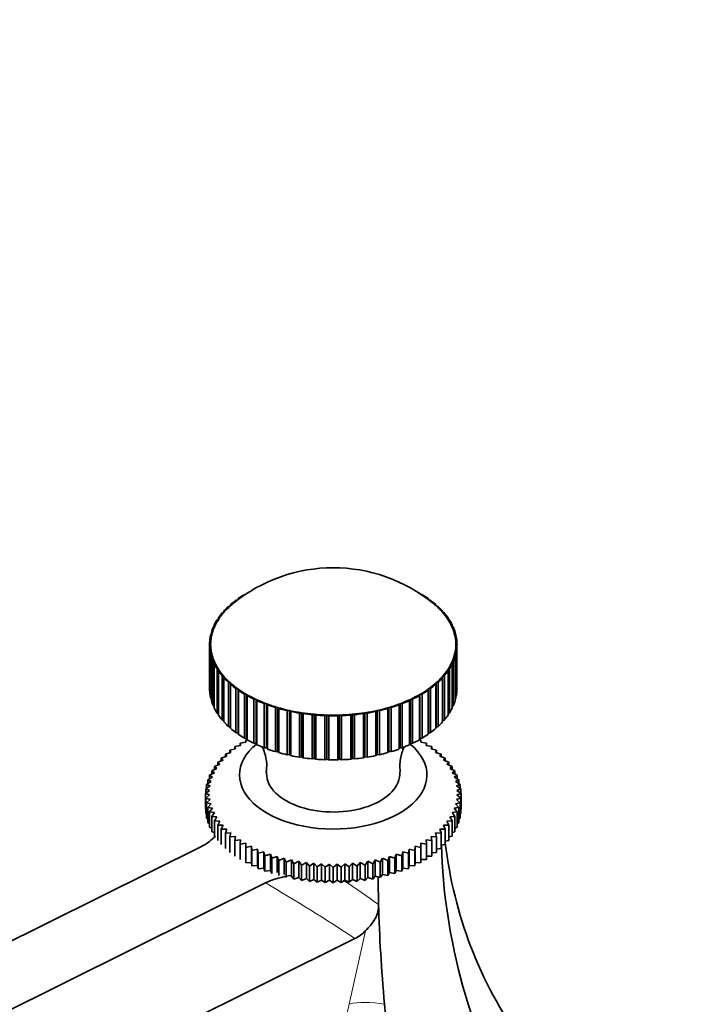
# Model space of a CAD drawing. Units: millimetres. Extents: x 0 to 1588, y 0 to 2055.
# Drawn here: x 300 to 381, y 503 to 621 of the extents above; entities that cross this region are included whole.
import ezdxf
from ezdxf import colors
from ezdxf.entities.mleader import LeaderData, LeaderLine
from ezdxf.math import Vec2, Vec3

# ---------------------------------------------------------------- set-up
doc = ezdxf.new("R2010")
doc.units = ezdxf.units.MM
doc.layers.add('DV7_Défaut', color=7, linetype='Continuous')
doc.layers.add('Défaut', color=7, linetype='Continuous')

# ---------------------------------------------------------------- blocks, each defined once
blk = doc.blocks.new('_DOT')
at = {"color": 0}
blk.add_line((0, 0), (-1, 0), dxfattribs=at)
at = {"color": 0, "const_width": 0.333}
blk.add_lwpolyline([(-0.1665, 0, 1), (0.1665, 0, 1)], format="xyb", close=True, dxfattribs=at)
blk = doc.blocks.new('SE6')
at = {"layer": 'DV7_Défaut', "color": 7, "linetype": 'Continuous', "lineweight": 35}
for p, q in [((327.81, 552.18), (327.79, 552.14)), ((348.5, 552.14), (348.48, 552.18)), ((326.68, 551.37), (326.46, 551.32)), ((326.75, 551.52), (326.71, 551.39)), ((327.58, 552.01), (327.48, 551.99)), ((348.81, 551.99), (348.7, 552.01)), ((349.58, 551.39), (349.54, 551.52)), ((349.83, 551.32), (349.61, 551.37)), ((325.03, 549.88), (324.81, 549.8)), ((325.02, 549.88), (325.02, 550.03)), ((325.02, 550.03), (325.03, 549.88)), ((325.8, 550.65), (325.57, 550.58)), ((325.82, 550.81), (325.8, 550.65)), ((350.49, 550.65), (350.47, 550.81)), ((350.72, 550.58), (350.49, 550.65)), ((351.26, 549.88), (351.27, 550.03)), ((351.48, 549.8), (351.26, 549.88)), ((351.27, 550.03), (351.27, 549.88)), ((324.41, 549.07), (324.2, 548.97)), ((324.36, 549.05), (324.36, 549.22)), ((324.36, 549.22), (324.41, 549.07)), ((351.88, 549.07), (351.92, 549.22)), ((352.09, 548.97), (351.88, 549.07)), ((351.92, 549.22), (351.92, 549.05)), ((323.61, 547.35), (323.44, 547.23)), ((323.52, 547.29), (323.52, 547.5)), ((323.52, 547.5), (323.61, 547.35)), ((323.93, 548.22), (323.74, 548.12)), ((323.86, 548.18), (323.86, 548.37)), ((323.86, 548.37), (323.93, 548.22)), ((352.36, 548.22), (352.43, 548.37)), ((352.55, 548.12), (352.36, 548.22)), ((352.43, 548.37), (352.43, 548.18)), ((352.68, 547.35), (352.77, 547.5)), ((352.85, 547.23), (352.68, 547.35)), ((352.77, 547.5), (352.77, 547.29)), ((323.45, 546.47), (323.3, 546.34)), ((323.33, 546.36), (323.33, 546.61)), ((323.33, 546.61), (323.45, 546.47)), ((352.84, 546.47), (352.96, 546.61)), ((352.98, 546.34), (352.84, 546.47)), ((352.96, 546.61), (352.96, 546.36)), ((323.29, 546.02), (323.29, 540.72)), ((323.3, 540.4), (323.3, 545.71)), ((323.3, 545.71), (323.45, 545.58)), ((323.45, 545.58), (323.33, 545.44)), ((323.33, 545.44), (323.33, 540.14)), ((352.84, 545.58), (352.98, 545.71)), ((352.96, 545.44), (352.84, 545.58)), ((352.96, 540.14), (352.96, 545.44)), ((352.98, 545.71), (352.98, 540.4)), ((352.99, 540.72), (352.99, 546.02)), ((323.44, 539.51), (323.44, 544.81)), ((323.44, 544.81), (323.61, 544.7)), ((323.61, 544.7), (323.52, 544.55)), ((323.52, 544.55), (323.52, 539.25)), ((323.74, 538.63), (323.74, 543.93)), ((323.74, 543.93), (323.93, 543.83)), ((323.93, 543.83), (323.86, 543.68)), ((352.36, 543.83), (352.55, 543.93)), ((352.43, 543.68), (352.36, 543.83)), ((352.55, 543.93), (352.55, 538.63)), ((352.68, 544.7), (352.85, 544.81)), ((352.77, 544.55), (352.68, 544.7)), ((352.77, 539.25), (352.77, 544.55)), ((352.85, 544.81), (352.85, 539.51)), ((323.86, 543.68), (323.86, 538.37)), ((324.2, 537.77), (324.2, 543.08)), ((324.2, 543.08), (324.41, 542.98)), ((324.41, 542.98), (324.36, 542.83)), ((324.36, 542.83), (324.36, 537.52)), ((351.88, 542.98), (352.09, 543.08)), ((351.92, 542.83), (351.88, 542.98)), ((351.92, 537.52), (351.92, 542.83)), ((352.09, 543.08), (352.09, 537.77)), ((352.43, 538.37), (352.43, 543.68)), ((324.81, 536.94), (324.81, 542.25)), ((324.81, 542.25), (325.03, 542.17)), ((325.03, 542.17), (325.02, 542.01)), ((325.02, 542.01), (325.02, 536.71)), ((325.57, 536.16), (325.57, 541.47)), ((325.57, 541.47), (325.8, 541.4)), ((350.49, 541.4), (350.72, 541.47)), ((350.72, 541.47), (350.72, 536.16)), ((351.26, 542.17), (351.48, 542.25)), ((351.27, 542.01), (351.26, 542.17)), ((351.27, 536.71), (351.27, 542.01)), ((351.48, 542.25), (351.48, 536.94)), ((323.33, 540.38), (323.3, 540.4)), ((325.8, 536.09), (325.8, 541.4)), ((325.8, 541.4), (325.82, 541.24)), ((325.82, 541.24), (325.82, 535.94)), ((326.46, 535.43), (326.46, 540.73)), ((326.46, 540.73), (326.71, 540.68)), ((326.71, 535.37), (326.71, 540.68)), ((326.71, 540.68), (326.75, 540.53)), ((326.75, 540.53), (326.75, 535.22)), ((349.54, 540.53), (349.58, 540.68)), ((349.54, 535.22), (349.54, 540.53)), ((349.58, 540.68), (349.83, 540.73)), ((349.58, 535.37), (349.58, 540.68)), ((349.83, 540.73), (349.83, 535.43)), ((350.47, 541.24), (350.49, 541.4)), ((350.47, 535.94), (350.47, 541.24)), ((350.49, 536.09), (350.49, 541.4)), ((352.98, 540.4), (352.96, 540.38)), ((323.52, 539.46), (323.44, 539.51)), ((327.48, 534.75), (327.48, 540.06)), ((327.48, 540.06), (327.74, 540.02)), ((327.74, 534.71), (327.74, 540.02)), ((327.74, 540.02), (327.81, 539.87)), ((327.81, 539.87), (327.81, 534.56)), ((328.62, 534.14), (328.62, 539.45)), ((328.62, 539.45), (328.88, 539.42)), ((328.88, 534.11), (328.88, 539.42)), ((328.88, 539.42), (328.98, 539.28)), ((328.98, 539.28), (328.98, 533.97)), ((347.31, 539.28), (347.41, 539.42)), ((347.31, 533.97), (347.31, 539.28)), ((347.41, 539.42), (347.67, 539.45)), ((347.41, 534.11), (347.41, 539.42)), ((347.67, 539.45), (347.67, 534.14)), ((348.48, 539.87), (348.55, 540.02)), ((348.48, 534.56), (348.48, 539.87)), ((348.55, 540.02), (348.81, 540.06)), ((348.55, 534.71), (348.55, 540.02)), ((348.81, 540.06), (348.81, 534.75)), ((352.85, 539.51), (352.77, 539.46)), ((323.86, 538.56), (323.74, 538.63)), ((329.86, 533.6), (329.86, 538.91)), ((329.86, 538.91), (330.13, 538.9)), ((330.13, 533.59), (330.13, 538.9)), ((330.13, 538.9), (330.25, 538.76)), ((330.25, 538.76), (330.25, 533.46)), ((331.2, 533.14), (331.2, 538.45)), ((331.2, 538.45), (331.46, 538.45)), ((331.46, 533.15), (331.46, 538.45)), ((331.46, 538.45), (331.61, 538.33)), ((331.61, 538.33), (331.61, 533.02)), ((332.61, 538.07), (332.87, 538.09)), ((332.61, 532.76), (332.61, 538.07)), ((332.87, 532.79), (332.87, 538.09)), ((332.87, 538.09), (333.04, 537.97)), ((333.04, 537.97), (333.04, 532.67)), ((343.25, 537.97), (343.42, 538.09)), ((343.25, 532.67), (343.25, 537.97)), ((343.42, 532.79), (343.42, 538.09)), ((343.42, 538.09), (343.68, 538.07)), ((343.68, 538.07), (343.68, 532.76)), ((344.68, 538.33), (344.83, 538.45)), ((344.68, 533.02), (344.68, 538.33)), ((344.83, 533.15), (344.83, 538.45)), ((344.83, 538.45), (345.09, 538.45)), ((345.09, 538.45), (345.09, 533.14)), ((346.04, 538.76), (346.16, 538.9)), ((346.04, 533.46), (346.04, 538.76)), ((346.16, 538.9), (346.42, 538.91)), ((346.16, 533.59), (346.16, 538.9)), ((346.42, 538.91), (346.42, 533.6)), ((352.55, 538.63), (352.43, 538.56)), ((324.36, 537.69), (324.2, 537.77)), ((325.02, 536.87), (324.81, 536.94)), ((334.08, 537.78), (334.34, 537.82)), ((334.08, 532.47), (334.08, 537.78)), ((334.34, 532.51), (334.34, 537.82)), ((334.34, 537.82), (334.52, 537.71)), ((334.52, 537.71), (334.52, 532.4)), ((335.59, 537.58), (335.84, 537.63)), ((335.59, 532.27), (335.59, 537.58)), ((335.84, 532.33), (335.84, 537.63)), ((335.84, 537.63), (336.05, 537.54)), ((336.05, 537.54), (336.05, 532.23)), ((337.14, 537.47), (337.37, 537.54)), ((337.14, 532.16), (337.14, 537.47)), ((337.37, 532.23), (337.37, 537.54)), ((337.37, 537.54), (337.6, 537.46)), ((337.6, 537.46), (337.6, 532.15)), ((338.69, 537.46), (338.91, 537.54)), ((338.69, 532.15), (338.69, 537.46)), ((338.91, 532.23), (338.91, 537.54)), ((338.91, 537.54), (339.15, 537.47)), ((339.15, 537.47), (339.15, 532.16)), ((340.24, 537.54), (340.45, 537.63)), ((340.24, 532.23), (340.24, 537.54)), ((340.45, 532.33), (340.45, 537.63)), ((340.45, 537.63), (340.69, 537.58)), ((340.69, 537.58), (340.69, 532.27)), ((341.77, 537.71), (341.95, 537.82)), ((341.77, 532.4), (341.77, 537.71)), ((341.95, 532.51), (341.95, 537.82)), ((341.95, 537.82), (342.21, 537.78)), ((342.21, 537.78), (342.21, 532.47)), ((351.48, 536.94), (351.27, 536.87)), ((352.09, 537.77), (351.92, 537.69)), ((325.8, 536.09), (325.57, 536.16)), ((325.82, 535.94), (325.8, 536.09)), ((350.49, 536.09), (350.47, 535.94)), ((350.72, 536.16), (350.49, 536.09)), ((326.71, 535.37), (326.46, 535.43)), ((326.75, 535.22), (326.71, 535.37)), ((327.74, 534.71), (327.48, 534.75)), ((327.8, 534.58), (327.64, 534.56)), ((327.64, 534.56), (327.64, 534.28)), ((327.81, 534.56), (327.74, 534.71)), ((348.55, 534.71), (348.48, 534.56)), ((348.65, 534.56), (348.49, 534.58)), ((348.81, 534.75), (348.55, 534.71)), ((348.65, 534.28), (348.65, 534.56)), ((349.58, 535.37), (349.54, 535.22)), ((349.83, 535.43), (349.58, 535.37)), ((326.41, 533.47), (325.73, 533.31)), ((325.73, 533.31), (325.86, 533.03)), ((325.73, 533.31), (325.73, 533)), ((327.01, 533.88), (326.33, 533.75)), ((326.33, 533.75), (326.41, 533.47)), ((326.33, 533.75), (326.33, 533.45)), ((327.64, 534.28), (326.96, 534.17)), ((326.96, 534.17), (327.01, 533.88)), ((326.96, 534.17), (326.96, 533.88)), ((328.88, 534.11), (328.62, 534.14)), ((328.98, 533.97), (328.88, 534.11)), ((330.13, 533.59), (329.86, 533.6)), ((330.25, 533.46), (330.13, 533.59)), ((346.16, 533.59), (346.04, 533.46)), ((346.42, 533.6), (346.16, 533.59)), ((347.41, 534.11), (347.31, 533.97)), ((347.67, 534.14), (347.41, 534.11)), ((349.33, 534.17), (348.65, 534.28)), ((349.28, 533.88), (349.33, 534.17)), ((349.96, 533.75), (349.28, 533.88)), ((349.33, 534.17), (349.33, 533.88)), ((349.88, 533.47), (349.96, 533.75)), ((350.55, 533.31), (349.88, 533.47)), ((349.96, 533.75), (349.96, 533.45)), ((350.43, 533.03), (350.55, 533.31)), ((350.55, 533.31), (350.55, 533)), ((324.91, 532.11), (324.27, 531.88)), ((325.36, 532.58), (324.7, 532.37)), ((324.7, 532.37), (324.91, 532.11)), ((324.7, 532.37), (324.7, 532.03)), ((325.86, 533.03), (325.19, 532.85)), ((325.19, 532.85), (325.36, 532.58)), ((325.19, 532.85), (325.19, 532.52)), ((331.46, 533.15), (331.2, 533.14)), ((331.61, 533.02), (331.46, 533.15)), ((332.87, 532.79), (332.61, 532.76)), ((333.04, 532.67), (332.87, 532.79)), ((334.34, 532.51), (334.08, 532.47)), ((334.52, 532.4), (334.34, 532.51)), ((335.84, 532.33), (335.59, 532.27)), ((336.05, 532.23), (335.84, 532.33)), ((337.37, 532.23), (337.14, 532.16)), ((337.6, 532.15), (337.37, 532.23)), ((338.91, 532.23), (338.69, 532.15)), ((339.15, 532.16), (338.91, 532.23)), ((340.45, 532.33), (340.24, 532.23)), ((340.69, 532.27), (340.45, 532.33)), ((341.95, 532.51), (341.77, 532.4)), ((342.21, 532.47), (341.95, 532.51)), ((343.42, 532.79), (343.25, 532.67)), ((343.68, 532.76), (343.42, 532.79)), ((344.83, 533.15), (344.68, 533.02)), ((345.09, 533.14), (344.83, 533.15)), ((351.1, 532.85), (350.43, 533.03)), ((350.93, 532.58), (351.1, 532.85)), ((351.59, 532.37), (350.93, 532.58)), ((351.1, 532.85), (351.1, 532.52)), ((351.38, 532.11), (351.59, 532.37)), ((352.02, 531.88), (351.38, 532.11)), ((351.59, 532.37), (351.59, 532.03)), ((324.17, 531.12), (323.56, 530.84)), ((323.56, 530.84), (323.88, 530.61)), ((323.56, 530.84), (323.56, 530.44)), ((324.52, 531.62), (323.88, 531.36)), ((323.88, 531.36), (324.17, 531.12)), ((323.88, 531.36), (323.88, 530.99)), ((324.27, 531.88), (324.52, 531.62)), ((324.27, 531.88), (324.27, 531.52)), ((351.77, 531.62), (352.02, 531.88)), ((352.41, 531.36), (351.77, 531.62)), ((352.02, 531.88), (352.02, 531.52)), ((352.12, 531.12), (352.41, 531.36)), ((352.73, 530.84), (352.12, 531.12)), ((352.4, 530.61), (352.73, 530.84)), ((352.41, 531.36), (352.41, 530.99)), ((352.73, 530.84), (352.73, 530.44)), ((323.65, 530.08), (323.08, 529.76)), ((323.08, 529.76), (323.48, 529.56)), ((323.08, 529.76), (323.08, 529.31)), ((323.88, 530.61), (323.29, 530.31)), ((323.29, 530.31), (323.65, 530.08)), ((323.29, 530.31), (323.29, 529.88)), ((353, 530.31), (352.4, 530.61)), ((352.64, 530.08), (353, 530.31)), ((353.21, 529.76), (352.64, 530.08)), ((352.81, 529.56), (353.21, 529.76)), ((353, 530.31), (353, 529.88)), ((353.21, 529.76), (353.21, 529.31)), ((323.3, 528.48), (322.81, 528.1)), ((323.36, 529.02), (322.84, 528.66)), ((322.84, 528.66), (323.3, 528.48)), ((322.84, 528.66), (322.84, 528.13)), ((323.48, 529.56), (322.93, 529.21)), ((322.93, 529.21), (323.36, 529.02)), ((322.93, 529.21), (322.93, 528.72)), ((353.36, 529.21), (352.81, 529.56)), ((352.93, 529.02), (353.36, 529.21)), ((353.45, 528.66), (352.93, 529.02)), ((352.99, 528.48), (353.45, 528.66)), ((353.48, 528.1), (352.99, 528.48)), ((353.36, 529.21), (353.36, 528.72)), ((353.45, 528.66), (353.45, 528.13)), ((322.81, 528.1), (323.3, 527.94)), ((322.81, 528.1), (322.81, 526.26)), ((323.3, 527.94), (322.84, 527.55)), ((322.84, 527.55), (323.36, 527.41)), ((322.84, 527.55), (322.84, 525.7)), ((323.36, 527.41), (322.93, 526.99)), ((352.93, 527.41), (353.45, 527.55)), ((353.36, 526.99), (352.93, 527.41)), ((352.99, 527.94), (353.48, 528.1)), ((353.45, 527.55), (352.99, 527.94)), ((353.45, 527.55), (353.45, 525.7)), ((353.48, 528.1), (353.48, 526.26)), ((322.84, 526.24), (322.81, 526.26)), ((322.93, 526.99), (323.48, 526.87)), ((322.93, 526.99), (322.93, 525.15)), ((323.48, 526.87), (323.08, 526.44)), ((323.08, 526.44), (323.65, 526.34)), ((323.08, 526.44), (323.08, 524.6)), ((323.65, 526.34), (323.29, 525.9)), ((352.64, 526.34), (353.21, 526.44)), ((353, 525.9), (352.64, 526.34)), ((352.81, 526.87), (353.36, 526.99)), ((353.21, 526.44), (352.81, 526.87)), ((353.21, 526.44), (353.21, 524.6)), ((353.36, 526.99), (353.36, 525.15)), ((353.48, 526.26), (353.45, 526.24)), ((322.93, 525.66), (322.84, 525.7)), ((323.08, 525.09), (322.93, 525.15)), ((323.29, 525.9), (323.88, 525.82)), ((323.29, 525.9), (323.29, 524.06)), ((323.88, 525.82), (323.56, 525.37)), ((323.56, 525.37), (324.17, 525.31)), ((323.56, 525.37), (323.56, 523.52)), ((324.17, 525.31), (323.88, 524.84)), ((352.12, 525.31), (352.73, 525.37)), ((352.41, 524.84), (352.12, 525.31)), ((352.4, 525.82), (353, 525.9)), ((352.73, 525.37), (352.4, 525.82)), ((352.73, 525.37), (352.73, 523.52)), ((353, 525.9), (353, 524.06)), ((353.36, 525.15), (353.21, 525.09)), ((353.45, 525.7), (353.36, 525.66)), ((323.29, 524.52), (323.08, 524.6)), ((323.56, 523.97), (323.29, 524.06)), ((323.88, 524.84), (324.52, 524.81)), ((323.88, 524.84), (323.88, 523)), ((324.52, 524.81), (324.27, 524.33)), ((324.27, 524.33), (324.91, 524.32)), ((324.27, 524.33), (324.27, 522.49)), ((324.91, 524.32), (324.7, 523.84)), ((324.7, 523.84), (325.36, 523.85)), ((324.7, 523.84), (324.7, 521.99)), ((325.36, 523.85), (325.19, 523.36)), ((350.93, 523.85), (351.59, 523.84)), ((351.1, 523.36), (350.93, 523.85)), ((351.38, 524.32), (352.02, 524.33)), ((351.59, 523.84), (351.38, 524.32)), ((351.59, 523.84), (351.59, 521.99)), ((351.77, 524.81), (352.41, 524.84)), ((352.02, 524.33), (351.77, 524.81)), ((352.02, 524.33), (352.02, 522.49)), ((352.41, 524.84), (352.41, 523)), ((353, 524.06), (352.73, 523.97)), ((353.21, 524.6), (353, 524.52)), ((323.88, 523.43), (323.56, 523.52)), ((325.19, 523.36), (325.86, 523.39)), ((325.19, 523.36), (325.19, 521.51)), ((325.86, 523.39), (325.73, 522.9)), ((325.73, 522.9), (326.41, 522.96)), ((325.73, 522.9), (325.73, 521.05)), ((326.41, 522.96), (326.33, 522.46)), ((326.33, 522.46), (327.01, 522.54)), ((327.01, 522.54), (326.96, 522.04)), ((349.33, 522.04), (349.28, 522.54)), ((349.28, 522.54), (349.96, 522.46)), ((349.88, 522.96), (350.55, 522.9)), ((349.96, 522.46), (349.88, 522.96)), ((350.43, 523.39), (351.1, 523.36)), ((350.55, 522.9), (350.43, 523.39)), ((350.55, 522.9), (350.55, 521.05)), ((351.1, 523.36), (351.1, 521.51)), ((352.41, 523), (352.02, 522.91)), ((352.73, 523.52), (352.41, 523.43)), ((322.39, 521.78), (246.62, 484.15)), ((326.33, 522.46), (326.33, 520.61)), ((326.96, 522.04), (327.64, 522.15)), ((326.96, 522.04), (326.96, 520.2)), ((327.64, 522.15), (327.64, 521.65)), ((327.64, 521.65), (328.32, 521.78)), ((327.64, 521.65), (327.64, 519.8)), ((328.32, 521.78), (328.32, 519.83)), ((328.32, 521.78), (328.37, 521.28)), ((328.37, 521.28), (329.04, 521.44)), ((329.04, 521.44), (329.04, 519.49)), ((329.04, 521.44), (329.13, 520.94)), ((347.16, 520.94), (347.25, 521.44)), ((347.25, 521.44), (347.25, 519.49)), ((347.25, 521.44), (347.92, 521.28)), ((347.92, 521.28), (347.97, 521.78)), ((347.97, 521.78), (347.97, 519.83)), ((347.97, 521.78), (348.65, 521.65)), ((348.65, 522.15), (349.33, 522.04)), ((348.65, 521.65), (348.65, 522.15)), ((348.65, 521.65), (348.65, 519.8)), ((349.33, 520.2), (349.33, 522.04)), ((349.96, 522.46), (349.96, 520.61)), ((351.1, 521.51), (350.55, 521.45)), ((351.59, 521.99), (351.1, 521.92)), ((352.02, 522.49), (351.59, 522.41)), ((328.37, 521.28), (328.37, 519.44)), ((329.13, 520.94), (329.8, 521.12)), ((329.13, 520.94), (329.13, 519.09)), ((329.8, 521.12), (329.8, 519.17)), ((329.8, 521.12), (329.93, 520.63)), ((329.93, 520.63), (330.59, 520.83)), ((329.93, 520.63), (329.93, 518.78)), ((330.59, 520.83), (330.59, 518.88)), ((330.59, 520.83), (330.75, 520.34)), ((330.75, 520.34), (331.4, 520.57)), ((330.75, 520.34), (330.75, 518.5)), ((331.4, 520.57), (331.4, 518.62)), ((331.4, 520.57), (331.61, 520.09)), ((331.61, 520.09), (332.25, 520.35)), ((332.25, 520.35), (332.25, 518.39)), ((332.25, 520.35), (332.5, 519.87)), ((343.79, 519.87), (344.04, 520.35)), ((344.04, 520.35), (344.04, 518.39)), ((344.04, 520.35), (344.68, 520.09)), ((344.68, 520.09), (344.89, 520.57)), ((344.89, 520.57), (344.89, 518.62)), ((344.89, 520.57), (345.53, 520.34)), ((345.53, 520.34), (345.7, 520.83)), ((345.53, 520.34), (345.53, 518.5)), ((345.7, 520.83), (345.7, 518.88)), ((345.7, 520.83), (346.36, 520.63)), ((346.36, 520.63), (346.49, 521.12)), ((346.36, 520.63), (346.36, 518.78)), ((346.49, 521.12), (346.49, 519.17)), ((346.49, 521.12), (347.16, 520.94)), ((347.16, 520.94), (347.16, 519.09)), ((347.92, 521.28), (347.92, 519.44)), ((349.33, 520.2), (348.65, 520.2)), ((349.96, 520.61), (349.33, 520.59)), ((350.55, 521.05), (349.96, 521.01)), ((328.32, 519.83), (327.64, 519.8)), ((328.37, 519.44), (328.32, 519.83)), ((329.04, 519.49), (328.37, 519.44)), ((329.13, 519.09), (329.04, 519.49)), ((329.8, 519.17), (329.13, 519.09)), ((329.93, 518.78), (329.8, 519.17)), ((331.61, 520.09), (331.61, 518.25)), ((332.5, 519.87), (333.11, 520.15)), ((332.5, 519.87), (332.5, 518.03)), ((333.11, 520.15), (333.11, 518.19)), ((333.11, 520.15), (333.4, 519.68)), ((333.4, 519.68), (334, 519.98)), ((333.4, 519.68), (333.4, 517.84)), ((334, 519.98), (334, 518.03)), ((334, 519.98), (334.33, 519.53)), ((334.33, 519.53), (334.91, 519.85)), ((334.33, 519.53), (334.33, 517.68)), ((334.91, 519.85), (334.91, 517.89)), ((334.91, 519.85), (335.27, 519.41)), ((335.27, 519.41), (335.82, 519.75)), ((335.27, 519.41), (335.27, 517.56)), ((335.82, 519.75), (335.82, 517.79)), ((335.82, 519.75), (336.22, 519.32)), ((336.22, 519.32), (336.75, 519.68)), ((336.22, 519.32), (336.22, 517.47)), ((336.75, 519.68), (336.75, 517.72)), ((336.75, 519.68), (337.18, 519.27)), ((337.18, 519.27), (337.68, 519.64)), ((337.18, 519.27), (337.18, 517.42)), ((337.68, 519.64), (337.68, 517.69)), ((337.68, 519.64), (338.14, 519.25)), ((338.14, 519.25), (338.61, 519.64)), ((338.14, 519.25), (338.14, 517.4)), ((338.61, 519.64), (338.61, 517.69)), ((338.61, 519.64), (339.11, 519.27)), ((339.11, 519.27), (339.54, 519.68)), ((339.11, 519.27), (339.11, 517.42)), ((339.54, 519.68), (339.54, 517.72)), ((339.54, 519.68), (340.07, 519.32)), ((340.07, 519.32), (340.47, 519.75)), ((340.07, 519.32), (340.07, 517.47)), ((340.47, 519.75), (340.47, 517.79)), ((340.47, 519.75), (341.02, 519.41)), ((341.02, 519.41), (341.38, 519.85)), ((341.02, 519.41), (341.02, 517.56)), ((341.38, 519.85), (341.38, 517.89)), ((341.38, 519.85), (341.96, 519.53)), ((341.96, 519.53), (342.29, 519.98)), ((341.96, 519.53), (341.96, 517.68)), ((342.29, 519.98), (342.29, 518.03)), ((342.29, 519.98), (342.88, 519.68)), ((342.88, 519.68), (343.17, 520.15)), ((342.88, 519.68), (342.88, 517.84)), ((343.17, 520.15), (343.17, 518.19)), ((343.17, 520.15), (343.79, 519.87)), ((343.79, 519.87), (343.79, 518.03)), ((344.68, 520.09), (344.68, 518.25)), ((346.49, 519.17), (346.36, 518.78)), ((347.16, 519.09), (346.49, 519.17)), ((347.25, 519.49), (347.16, 519.09)), ((347.92, 519.44), (347.25, 519.49)), ((347.97, 519.83), (347.92, 519.44)), ((348.65, 519.8), (347.97, 519.83)), ((330.59, 518.88), (329.93, 518.78)), ((330.75, 518.5), (330.59, 518.88)), ((333.4, 517.84), (333.11, 518.19)), ((334, 518.03), (333.4, 517.84)), ((334.33, 517.68), (334, 518.03)), ((334.91, 517.89), (334.33, 517.68)), ((335.27, 517.56), (334.91, 517.89)), ((341.38, 517.89), (341.02, 517.56)), ((341.96, 517.68), (341.38, 517.89)), ((342.29, 518.03), (341.96, 517.68)), ((342.88, 517.84), (342.29, 518.03)), ((343.17, 518.19), (342.88, 517.84)), ((343.79, 518.03), (343.17, 518.19)), ((344.04, 518.39), (343.79, 518.03)), ((344.68, 518.25), (344.04, 518.39)), ((344.89, 518.62), (344.68, 518.25)), ((345.53, 518.5), (344.89, 518.62)), ((345.7, 518.88), (345.53, 518.5)), ((346.36, 518.78), (345.7, 518.88)), ((330, 517.38), (254.23, 479.76)), ((335.82, 517.79), (335.27, 517.56)), ((336.22, 517.47), (335.82, 517.79)), ((336.75, 517.72), (336.22, 517.47)), ((337.18, 517.42), (336.75, 517.72)), ((337.68, 517.69), (337.18, 517.42)), ((338.14, 517.4), (337.68, 517.69)), ((338.61, 517.69), (338.14, 517.4)), ((339.11, 517.42), (338.61, 517.69)), ((339.54, 517.72), (339.11, 517.42)), ((340.07, 517.47), (339.54, 517.72)), ((340.47, 517.79), (340.07, 517.47)), ((341.02, 517.56), (340.47, 517.79)), ((340.74, 510.7), (259.24, 470.23))]:
    blk.add_line(p, q, dxfattribs=at)
at = {"layer": 'DV7_Défaut', "color": 7, "linetype": 'Continuous', "lineweight": 18}
blk.add_line((340.05, 502.84), (342.01, 511.63), dxfattribs=at)
at = {"layer": 'DV7_Défaut', "color": 7, "linetype": 'Continuous', "lineweight": 35}
for centre, radius, start, end in [((338.14, 536.24), 18.98, 50.6701, 129.3299), ((328.25, 546.02), 4.96, 176.3425, 183.6575), ((348.04, 546.02), 4.96, 356.3425, 3.6575), ((328.25, 540.72), 4.96, 180, 183.6575), ((348.04, 540.72), 4.96, 356.3425, 0), ((338.14, 562.99), 25.46, 268.2669, 271.7331), ((338.14, 563.16), 25.71, 268.7794, 271.2206), ((338.14, 557.85), 25.71, 268.7794, 271.2206), ((320.12, 526.38), 5.12, 296.205, 319.2473), ((334.84, 506.47), 11.94, 98.306, 113.8892), ((338.7, 514.8), 4.58, 296.4916, 316.2232)]:
    blk.add_arc(centre, radius, start, end, dxfattribs=at)
for centre, major_axis, ratio, start_param, end_param in [((338.14, 546.02), (-14.85, 0), 0.57735, -0.825965, -0.800869), ((338.14, 546.02), (14.85, 0), 0.57735, 0.800869, 0.825965), ((338.14, 546.02), (-14.72, 0), 0.57735, -0.613829, -0.575959), ((338.14, 546.02), (-14.85, 0), 0.57735, -0.665207, -0.59143), ((338.14, 546.02), (-14.85, 0), 0.57735, -0.769927, -0.69615), ((338.14, 546.02), (14.85, 0), 0.57735, 0.69615, 0.769927), ((338.14, 546.02), (14.85, 0), 0.57735, 0.59143, 0.665207), ((338.14, 546.02), (14.72, 0), 0.57735, 0.575959, 0.613829), ((338.14, 546.02), (-14.85, 0), 0.57735, -0.455768, -0.38199), ((338.14, 546.02), (-14.72, 0), 0.57735, -0.471239, -0.366519), ((338.14, 546.02), (-14.85, 0), 0.57735, -0.560487, -0.48671), ((338.14, 546.02), (-14.72, 0), 0.57735, -0.575959, -0.471239), ((338.14, 546.02), (14.72, 0), 0.57735, 0.471239, 0.575959), ((338.14, 546.02), (14.85, 0), 0.57735, 0.48671, 0.560487), ((338.14, 546.02), (14.72, 0), 0.57735, 0.366519, 0.471239), ((338.14, 546.02), (14.85, 0), 0.57735, 0.38199, 0.455768), ((338.14, 546.02), (-14.85, 0), 0.57735, -0.351048, -0.277271), ((338.14, 546.02), (-14.72, 0), 0.57735, -0.366519, -0.261799), ((338.14, 546.02), (14.72, 0), 0.57735, 0.261799, 0.366519), ((338.14, 546.02), (14.85, 0), 0.57735, 0.277271, 0.351048), ((338.14, 546.02), (-14.72, 0), 0.57735, 6.126106, 6.230825), ((338.14, 546.02), (-14.85, 0), 0.57735, -0.246328, -0.172551), ((338.14, 546.02), (-14.72, 0), 0.57735, -0.261799, -0.15708), ((338.14, 546.02), (14.72, 0), 0.57735, 0.15708, 0.261799), ((338.14, 546.02), (14.85, 0), 0.57735, 0.172551, 0.246328), ((338.14, 546.02), (14.72, 0), 0.57735, 0.05236, 0.15708), ((338.14, 546.02), (-14.85, 0), 0.57735, 6.141577, 6.215354), ((338.14, 546.02), (14.72, 0), 0.57735, 3.089233, 3.193953), ((338.14, 546.02), (-14.72, 0), 0.57735, 3.089233, 3.193953), ((338.14, 546.02), (14.85, 0), 0.57735, 0.067831, 0.141608), ((338.14, 546.02), (-14.85, 0), 0.57735, 0.067831, 0.141608), ((338.14, 546.02), (-14.72, 0), 0.57735, 0.05236, 0.15708), ((338.14, 546.02), (14.72, 0), 0.57735, 6.126106, 6.230825), ((338.14, 546.02), (14.85, 0), 0.57735, 6.141577, 6.215354), ((338.14, 546.02), (-14.85, 0), 0.57735, 0.172551, 0.246328), ((338.14, 546.02), (-14.72, 0), 0.57735, 0.15708, 0.261799), ((338.14, 546.02), (-14.72, 0), 0.57735, 0.261799, 0.366519), ((338.14, 546.02), (14.72, 0), 0.57735, -0.366519, -0.261799), ((338.14, 546.02), (14.72, 0), 0.57735, -0.261799, -0.15708), ((338.14, 546.02), (14.85, 0), 0.57735, -0.246328, -0.172551), ((338.14, 546.02), (-14.85, 0), 0.57735, 0.277271, 0.351048), ((338.14, 546.02), (-14.85, 0), 0.57735, 0.38199, 0.455768), ((338.14, 546.02), (-14.72, 0), 0.57735, 0.366519, 0.471239), ((338.14, 546.02), (14.72, 0), 0.57735, -0.471239, -0.366519), ((338.14, 546.02), (14.85, 0), 0.57735, -0.455768, -0.38199), ((338.14, 546.02), (14.85, 0), 0.57735, -0.351048, -0.277271), ((338.14, 546.02), (-14.85, 0), 0.57735, 0.48671, 0.560487), ((338.14, 546.02), (-14.72, 0), 0.57735, 0.471239, 0.575959), ((338.14, 546.02), (14.72, 0), 0.57735, -0.575959, -0.471239), ((338.14, 546.02), (14.85, 0), 0.57735, -0.560487, -0.48671), ((338.14, 546.02), (-14.72, 0), 0.57735, 0.575959, 0.680678), ((338.14, 546.02), (-14.85, 0), 0.57735, 0.59143, 0.665207), ((338.14, 546.02), (-14.72, 0), 0.57735, 0.680678, 0.785398), ((338.14, 546.02), (-14.85, 0), 0.57735, 0.69615, 0.769927), ((338.14, 546.02), (14.72, 0), 0.57735, -0.785398, -0.680678), ((338.14, 546.02), (14.85, 0), 0.57735, -0.769927, -0.69615), ((338.14, 546.02), (14.72, 0), 0.57735, -0.680678, -0.575959), ((338.14, 546.02), (14.85, 0), 0.57735, -0.665207, -0.59143), ((338.14, 540.72), (-14.85, 0), 0.57735, 0.067831, 0.141608), ((338.14, 540.72), (-14.85, 0), 0.57735, 0.172551, 0.246328), ((338.14, 546.02), (-14.72, 0), 0.57735, 0.785398, 0.890118), ((338.14, 546.02), (-14.85, 0), 0.57735, 0.800869, 0.874647), ((338.14, 546.02), (-14.72, 0), 0.57735, 0.890118, 0.994838), ((338.14, 546.02), (-14.85, 0), 0.57735, 0.905589, 0.979366), ((338.14, 546.02), (14.72, 0), 0.57735, -0.994838, -0.890118), ((338.14, 546.02), (14.85, 0), 0.57735, -0.979366, -0.905589), ((338.14, 546.02), (14.72, 0), 0.57735, -0.890118, -0.785398), ((338.14, 546.02), (14.85, 0), 0.57735, -0.874647, -0.800869), ((338.14, 540.72), (14.85, 0), 0.57735, -0.246328, -0.172551), ((338.14, 540.72), (14.85, 0), 0.57735, 6.141577, 6.215354), ((338.14, 540.72), (-14.85, 0), 0.57735, 0.277271, 0.351048), ((338.14, 546.02), (-14.72, 0), 0.57735, 0.994838, 1.099557), ((338.14, 546.02), (-14.85, 0), 0.57735, 1.010309, 1.084086), ((338.14, 546.02), (-14.72, 0), 0.57735, 1.099557, 1.204277), ((338.14, 546.02), (-14.85, 0), 0.57735, 1.115029, 1.188806), ((338.14, 546.02), (-14.72, 0), 0.57735, 1.204277, 1.308997), ((338.14, 546.02), (-14.85, 0), 0.57735, 1.219748, 1.293526), ((338.14, 546.02), (14.72, 0), 0.57735, -1.308997, -1.204277), ((338.14, 546.02), (14.85, 0), 0.57735, -1.293526, -1.219748), ((338.14, 546.02), (14.72, 0), 0.57735, -1.204277, -1.099557), ((338.14, 546.02), (14.85, 0), 0.57735, -1.188806, -1.115029), ((338.14, 546.02), (14.72, 0), 0.57735, -1.099557, -0.994838), ((338.14, 546.02), (14.85, 0), 0.57735, -1.084086, -1.010309), ((338.14, 540.72), (14.85, 0), 0.57735, -0.351048, -0.277271), ((338.14, 540.72), (-14.85, 0), 0.57735, 0.38199, 0.455768), ((338.14, 546.02), (-14.72, 0), 0.57735, 1.308997, 1.413717), ((338.14, 546.02), (-14.85, 0), 0.57735, 1.324468, 1.398245), ((338.14, 546.02), (-14.72, 0), 0.57735, 1.413717, 1.518436), ((338.14, 546.02), (-14.85, 0), 0.57735, 1.429188, 1.502965), ((338.14, 546.02), (14.72, 0), 0.57735, 4.764749, 4.869469), ((338.14, 546.02), (14.85, 0), 0.57735, 4.78022, 4.853997), ((338.14, 546.02), (14.72, 0), 0.57735, -1.413717, -1.308997), ((338.14, 546.02), (14.85, 0), 0.57735, -1.398245, -1.324468), ((338.14, 540.72), (14.85, 0), 0.57735, -0.455768, -0.38199), ((338.14, 540.72), (-14.85, 0), 0.57735, 0.48671, 0.560487), ((338.14, 540.72), (-14.85, 0), 0.57735, 0.59143, 0.665207), ((338.14, 540.72), (14.85, 0), 0.57735, -0.665207, -0.59143), ((338.14, 540.72), (14.85, 0), 0.57735, -0.560487, -0.48671), ((338.14, 540.72), (-14.85, 0), 0.57735, 0.69615, 0.769927), ((338.14, 540.72), (-14.85, 0), 0.57735, 0.800869, 0.874647), ((338.14, 540.72), (14.85, 0), 0.57735, -0.874647, -0.800869), ((338.14, 540.72), (14.85, 0), 0.57735, -0.769927, -0.69615), ((338.14, 530.34), (-11.25, 0), 0.57735, 5.67372, 6.283185), ((338.14, 530.34), (-11.25, 0), 0.57735, 0, 3.751058), ((338.14, 540.72), (-14.85, 0), 0.57735, 0.905589, 0.979366), ((338.14, 540.72), (-14.85, 0), 0.57735, 1.010309, 1.084086), ((338.14, 540.72), (14.85, 0), 0.57735, -1.084086, -1.010309), ((338.14, 540.72), (14.85, 0), 0.57735, -0.979366, -0.905589), ((338.14, 540.72), (-14.85, 0), 0.57735, 1.115029, 1.188806), ((338.14, 540.72), (-14.85, 0), 0.57735, 1.219748, 1.293526), ((338.14, 540.72), (-14.85, 0), 0.57735, 1.324468, 1.398245), ((338.14, 540.72), (-14.85, 0), 0.57735, 1.429188, 1.502965), ((338.14, 540.72), (14.85, 0), 0.57735, 4.78022, 4.853997), ((338.14, 540.72), (14.85, 0), 0.57735, -1.398245, -1.324468), ((338.14, 540.72), (14.85, 0), 0.57735, -1.293526, -1.219748), ((338.14, 540.72), (14.85, 0), 0.57735, -1.188806, -1.115029), ((338.14, 530.51), (-8, 0), 0.57735, 6.241313, 6.283185), ((338.14, 530.51), (-8, 0), 0.57735, 0, 3.179992), ((442.22, 501.37), (-84.15, 48.58), 0.717439, 0.409084, 0.853504), ((442.22, 551.15), (84.15, 48.58), 0.717439, 2.847453, 3.209698), ((381.26, 466.17), (-24.32, 90.75), 0.317837, 0.879177, 0.922557), ((381.26, 466.17), (-24.32, 90.75), 0.317837, 0.922557, 1.071883), ((381.26, 466.17), (-24.32, 90.75), 0.317837, 1.071883, 1.331162)]:
    blk.add_ellipse(centre, major_axis=major_axis, ratio=ratio, start_param=start_param, end_param=end_param, dxfattribs=at)
at = {"layer": 'DV7_Défaut', "color": 7, "linetype": 'Continuous', "lineweight": 18}
for centre, major_axis, ratio, start_param, end_param in [((260.23, 464.63), (133.69, -45.44), 0.546848, 1.120922, 1.215798), ((262.91, 466.17), (132.9, -50.32), 0.571206, 1.148648, 1.186042), ((256.69, 468.62), (75.56, 75.56), 0.517638, -0.701952, -0.679184), ((344.29, 500.39), (-5.86, 1.28), 0.394409, 4.798406, 5.603842)]:
    blk.add_ellipse(centre, major_axis=major_axis, ratio=ratio, start_param=start_param, end_param=end_param, dxfattribs=at)
at = {"layer": 'DV7_Défaut', "color": 7, "linetype": 'Continuous', "lineweight": 35}
for points, knots in [([(329.62, 533.74), (329.72, 533.53), (329.96, 532.89), (330.2, 531.78), (330.14, 531.04), (330.1, 530.69)], [0, 0, 0, 0, 0.277013, 0.716829, 1, 1, 1, 1]), ([(346.18, 530.7), (346.15, 531.07), (346.09, 531.87), (346.35, 532.98), (346.6, 533.58), (346.67, 533.75)], [0, 0, 0, 0, 0.299102, 0.782094, 1, 1, 1, 1]), ([(342.01, 511.63), (342.22, 511.85), (342.43, 512.08), (342.84, 512.56), (343.03, 512.82), (343.26, 513.24), (343.33, 513.38), (343.44, 513.67), (343.48, 513.81), (343.54, 514.1), (343.56, 514.25), (343.58, 514.53), (343.58, 514.67), (343.58, 514.8)], [0, 0, 0, 0, 0.25, 0.25, 0.5, 0.5, 0.625, 0.625, 0.75, 0.75, 0.875, 0.875, 1, 1, 1, 1])]:
    blk.add_open_spline(points, degree=3, knots=knots, dxfattribs=at)

msp = doc.modelspace()

# ---------------------------------------------------------------- block references
at = {"layer": 'Défaut'}
msp.add_blockref('SE6', (0, 0), dxfattribs=at)

# ---------------------------------------------------------------- leaders
at = {"layer": 'Défaut', "color": 7, "linetype": 'Continuous', "lineweight": 18}
ml = msp.add_multileader_mtext('Standard', dxfattribs=at)
ml.set_content('{\\pxsm0.9;\\fSolid Edge ISO|b1||i0||c0|p34;\\W1.;09/12/2016\\P}', color=256)
ml.set_leader_properties()
ml.set_arrow_properties(name='DOT')
ml.build(insert=Vec2(0, 0))
ml.multileader.update_dxf_attribs({"leader_type": 0, "dogleg_length": 0, "arrow_head_size": 12})
ctx = ml.context
ctx.base_point, ctx.char_height, ctx.arrow_head_size, ctx.landing_gap_size = Vec3(1190.43, 2047.79), 12, 12, 4.2
notes = []
notes.append((ctx, [(0, (0, 0, 0), (0, 0), (1, 0), 1, [])]))
ctx.mtext.insert = Vec3(1192.43, 2053.91)
ml = msp.add_multileader_mtext('Standard', dxfattribs=at)
ml.set_content('{\\pxsm0.9;\\fArial|b1||i0||c0|p34;\\W1.;151M\\P}', color=256)
ml.set_leader_properties()
ml.set_arrow_properties(name='DOT')
ml.build(insert=Vec2(0, 0))
ml.multileader.update_dxf_attribs({"leader_type": 0, "dogleg_length": 0, "arrow_head_size": 12})
ctx = ml.context
ctx.base_point, ctx.char_height, ctx.arrow_head_size, ctx.landing_gap_size = Vec3(471.3, 2047.62), 12, 12, 4.2
notes.append((ctx, [(0, (0, 0, 0), (0, 0), (1, 0), 1, [])]))
ctx.mtext.insert = Vec3(473.3, 2053.73)
for ctx, leaders in notes:
    for number, flags, end, landing, length, lines in leaders:
        leader = LeaderData()
        leader.index, (leader.has_last_leader_line, leader.has_dogleg_vector, leader.attachment_direction) = number, flags
        leader.last_leader_point, leader.dogleg_vector, leader.dogleg_length = Vec3(end), Vec3(landing), length
        for number, points, colour, breaks in lines:
            line = LeaderLine()
            line.index, line.vertices, line.color, line.breaks = number, Vec3.list(points), colors.encode_raw_color(colour), breaks
            leader.lines.append(line)
        ctx.leaders.append(leader)

doc.saveas('drawing.dxf')
